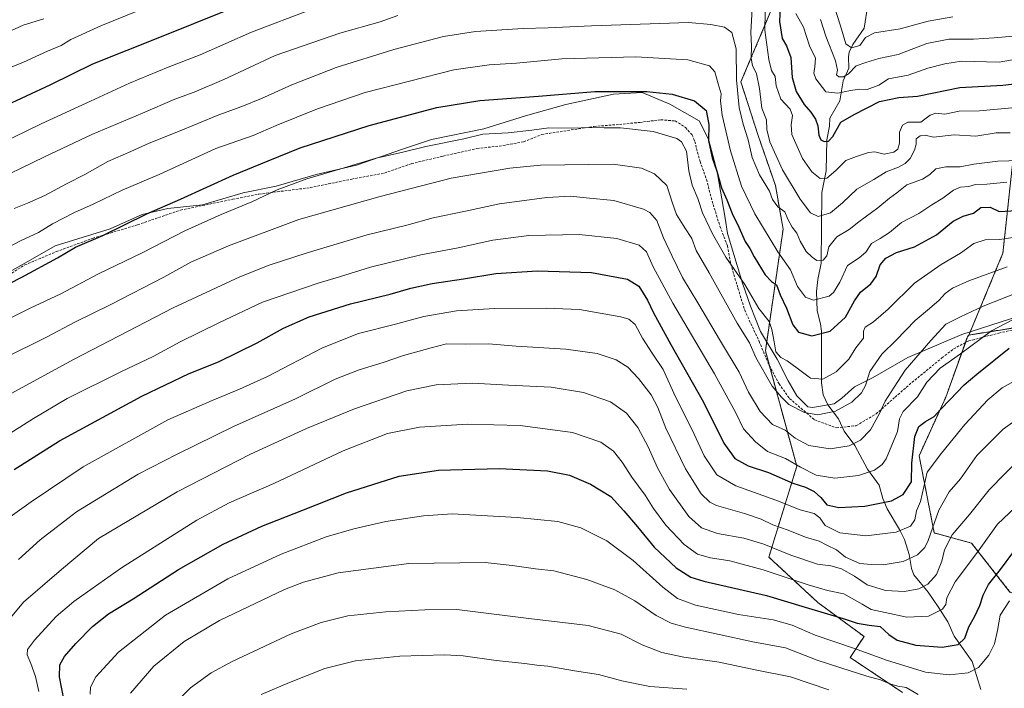
# Model space of a CAD drawing. Units: metres. Extents: x 645103 to 648581, y 4723013 to 4725399.
# Drawn here: x 647327 to 647725, y 4723831 to 4724101 of the extents above; entities that cross this region are included whole.
import ezdxf

# ---------------------------------------------------------------- set-up
doc = ezdxf.new("R2010")
doc.units = ezdxf.units.M
doc.header["$MEASUREMENT"] = 0
doc.linetypes.add('TRAZOS', pattern=[0.75, 0.5, -0.25])
doc.linetypes.add('TRAZOSX2', pattern=[1.5, 1, -0.5])
for name, color, linetype, lineweight in [('Arbolado forestal', 92, 'TRAZOS', 0), ('Arbolado forestal CxS', 92, 'Continuous', 0), ('Corriente natural lineal', 142, 'Continuous', 13), ('Curva de nivel maestra', 36, 'Continuous', 30), ('Curva de nivel normal', 36, 'Continuous', 0), ('Espacio natural protegido', 2, 'Continuous', 13), ('Espacio natural protegido CxS', 2, 'Continuous', 0), ('Matorral', 135, 'Continuous', 0), ('Matorral CxS', 135, 'Continuous', 0), ('Senda', 19, 'TRAZOSX2', 0)]:
    doc.layers.add(name, color=color, linetype=linetype, lineweight=lineweight)

# ---------------------------------------------------------------- blocks, each defined once
blk = doc.blocks.new('*U175')
at = {"layer": 'Curva de nivel normal', "color": 36, "linetype": 'Continuous', "lineweight": 0}
for points in [[(647318.89, 4724050.42, 905), (647335.79, 4724058.69, 905), (647355.69, 4724067.81, 905), (647371.46, 4724075.14, 905), (647387.05, 4724081.54, 905), (647400.05, 4724086.59, 905), (647420.8, 4724095.74, 905), (647444.8, 4724104.93, 905)], [(647628.19, 4724103.84, 905), (647628.07, 4724096.54, 905), (647629.68, 4724084.64, 905), (647630.81, 4724080.21, 905), (647632.19, 4724077.86, 905), (647632.69, 4724073.97, 905), (647634.58, 4724068.66, 905), (647638.24, 4724064.66, 905), (647639.18, 4724061.98, 905), (647638.73, 4724058.24, 905), (647639.02, 4724054.34, 905), (647643.33, 4724044.61, 905), (647647.06, 4724039.31, 905), (647650.46, 4724036.61, 905), (647653.05, 4724036.77, 905), (647656.72, 4724039.78, 905), (647660.72, 4724043.84, 905), (647665.05, 4724045.45, 905), (647669.94, 4724047.14, 905), (647672.5, 4724047.31, 905), (647676.26, 4724046.37, 905), (647680.16, 4724047.24, 905), (647681.81, 4724048.48, 905), (647682.4, 4724050.81, 905), (647682.44, 4724055.26, 905), (647683.69, 4724058.1, 905), (647685.87, 4724059.35, 905), (647688.13, 4724059.4, 905), (647691.05, 4724059.32, 905), (647694.79, 4724062.21, 905), (647697.09, 4724062.95, 905), (647700.79, 4724062.56, 905), (647706.54, 4724063.83, 905), (647714.8, 4724063.97, 905), (647730.72, 4724065.47, 905)]]:
    blk.add_polyline3d(points, dxfattribs=at)
blk = doc.blocks.new('*U186')
at = {"layer": 'Curva de nivel normal', "color": 36, "linetype": 'Continuous', "lineweight": 0}
for points in [[(647313.72, 4724034, 910), (647337.16, 4724045.29, 910), (647356.21, 4724054.39, 910), (647376.72, 4724063.04, 910), (647389.72, 4724068.69, 910), (647397.59, 4724071.5, 910), (647409.53, 4724076.58, 910), (647430.26, 4724086.22, 910), (647456.39, 4724095.36, 910), (647472.72, 4724099.83, 910), (647479.84, 4724102.5, 910)], [(647622.87, 4724105.02, 910), (647622.45, 4724095.66, 910), (647622.66, 4724090, 910), (647622.54, 4724085.01, 910), (647623.07, 4724082.22, 910), (647624.62, 4724078.84, 910), (647625.87, 4724072.97, 910), (647626.82, 4724064.99, 910), (647628.77, 4724060.27, 910), (647628.92, 4724056.43, 910), (647630.08, 4724051.36, 910), (647635.14, 4724040.08, 910), (647642.31, 4724028.24, 910), (647646.51, 4724022.76, 910), (647649.6, 4724021.2, 910), (647654.53, 4724022.72, 910), (647659.41, 4724026.73, 910), (647665.14, 4724032.25, 910), (647672.05, 4724036.21, 910), (647677.05, 4724039.23, 910), (647682.05, 4724041.24, 910), (647684.72, 4724042.69, 910), (647686.73, 4724044.72, 910), (647688.54, 4724048.05, 910), (647689.11, 4724050.43, 910), (647689.15, 4724052.62, 910), (647690.74, 4724053.87, 910), (647692.83, 4724054.05, 910), (647696.19, 4724053.24, 910), (647704.49, 4724054.19, 910), (647713.26, 4724053.64, 910), (647721.48, 4724055.09, 910), (647727.08, 4724055.02, 910)]]:
    blk.add_polyline3d(points, dxfattribs=at)
blk = doc.blocks.new('*U191')
at = {"layer": 'Curva de nivel normal', "color": 36, "linetype": 'Continuous', "lineweight": 0}
for points in [[(647312.03, 4724076.91, 895), (647328.65, 4724083.65, 895), (647338.33, 4724088, 895), (647343.9, 4724090.36, 895), (647347.72, 4724092.76, 895), (647359.89, 4724098.32, 895), (647389.76, 4724110.56, 895)], [(647640.59, 4724103.3, 895), (647643.71, 4724097.7, 895), (647646.15, 4724090.19, 895), (647648.56, 4724085.18, 895), (647648.23, 4724081.71, 895), (647647.84, 4724079.08, 895), (647648.7, 4724076.85, 895), (647652.72, 4724071.65, 895), (647657.58, 4724071.05, 895), (647662.63, 4724072.16, 895), (647666.46, 4724072.73, 895), (647669.39, 4724072.55, 895), (647674.05, 4724074.32, 895), (647677.96, 4724076.82, 895), (647685.91, 4724078.34, 895), (647693.94, 4724081.22, 895), (647700.71, 4724082.98, 895), (647707.45, 4724084.06, 895), (647722.68, 4724083.62, 895), (647737.96, 4724086.22, 895)]]:
    blk.add_polyline3d(points, dxfattribs=at)
blk = doc.blocks.new('*U206')
at = {"layer": 'Curva de nivel maestra', "color": 36, "linetype": 'Continuous', "lineweight": 30}
for points in [[(647310.04, 4724060.85, 900), (647339.72, 4724074.56, 900), (647356.72, 4724082.86, 900), (647384.4, 4724093.95, 900), (647424.29, 4724110.16, 900)], [(647634.51, 4724111.96, 900), (647634, 4724099.99, 900), (647634.99, 4724093.11, 900), (647636.85, 4724090.13, 900), (647638.54, 4724085.48, 900), (647639.09, 4724077.37, 900), (647640.76, 4724071.7, 900), (647644, 4724066.48, 900), (647646.65, 4724063.38, 900), (647648.56, 4724060.53, 900), (647649.48, 4724057.85, 900), (647649.91, 4724054.05, 900), (647650.64, 4724052.25, 900), (647651.98, 4724051.59, 900), (647653.75, 4724051.63, 900), (647655.49, 4724053.58, 900), (647658.78, 4724059.38, 900), (647664.13, 4724062.51, 900), (647674.37, 4724067.71, 900), (647682.22, 4724069.34, 900), (647689.71, 4724069.88, 900), (647706.74, 4724073.37, 900), (647724.14, 4724074.29, 900), (647740.35, 4724076.2, 900)]]:
    blk.add_polyline3d(points, dxfattribs=at)

msp = doc.modelspace()

# ---------------------------------------------------------------- linework, layer by layer
at = {"layer": 'Arbolado forestal', "color": 92, "linetype": 'TRAZOS', "lineweight": 0}
for points in [[(647710.5, 4723973.37, 943.87), (647724.21, 4724006.47, 932.11), (647728.44, 4724045.99, 913.82), (647768.34, 4724037.22, 921.54), (647783.4, 4724041.12, 922.24), (647754.96, 4724101.91, 898.43), (647711.51, 4724153.25, 864.44), (647717.16, 4724164.54, 863.35), (647725.45, 4724185.48, 861.77), (647731.46, 4724216.82, 860.34), (647724.84, 4724265.56, 846.66), (647713.75, 4724309.34, 832.15), (647686.62, 4724339.85, 813.97), (647679.19, 4724348.22, 810.36), (647652.61, 4724394.28, 797.77), (647652.46, 4724394.65, 797.64), (647634.9, 4724436.8, 780.84), (647624.27, 4724493.5, 754.85), (647627.81, 4724516.53, 742.84), (647633.12, 4724518.46, 733.72)], [(647672.55, 4724243.7, 861.67), (647686.66, 4724244.41, 846.79), (647680.43, 4724213.62, 858.31), (647679.07, 4724206.88, 861.22), (647671.14, 4724187.25, 870.76), (647673.42, 4724164.54, 875.43), (647645.21, 4724149.02, 895.93), (647631.33, 4724106.25, 902.65), (647618.4, 4724075.63, 914.06), (647625.34, 4724053.93, 911.99), (647632.33, 4724033.8, 912.97), (647635.43, 4724016.1, 916.24), (647628.28, 4723966.95, 932.26), (647629.91, 4723960.94, 933.33), (647640.97, 4723920.37, 945.6), (647629.69, 4723883.68, 966.91), (647649.44, 4723865.33, 972.88), (647668.13, 4723851.57, 977.06), (647662.49, 4723843.1, 982.02), (647683.65, 4723828.99, 986.27)], [(647710.5, 4723973.37, 943.87), (647754.54, 4723980.36, 947.84), (647795.45, 4723984.59, 950.31), (647801.09, 4723995.88, 945.48), (647791.22, 4724004.35, 940.2), (647794.04, 4724032.58, 928.03), (647832.13, 4724032.58, 934.77), (647850.47, 4724022.7, 942.02), (647851.88, 4724002.94, 951.4), (647865, 4723999.91, 954.61), (647870.22, 4723998.7, 956.15), (647887.1, 4724010.99, 955.68), (647901.26, 4724021.29, 956.75), (647902.99, 4724021.83, 957.01), (647928.06, 4724029.75, 961.62), (647930.88, 4724011.41, 968.11), (647942.17, 4724007.17, 971.77), (647994.37, 4724019.87, 976.3), (648057.85, 4723998.7, 988.93), (648062.08, 4723990.24, 991.46), (648064.19, 4723983.75, 994.04), (648088.89, 4723970.48, 999.33)], [(647839.89, 4723673.38, 1071.5), (647828.25, 4723704.08, 1058.2), (647780.64, 4723767.95, 1021.09), (647756.65, 4723811.7, 1001.4), (647776.4, 4723822.99, 1009.74), (647749.6, 4723862.51, 988.3), (647727.03, 4723869.56, 978.82), (647711.51, 4723889.32, 968.26), (647696.48, 4723893.41, 960.35), (647690.35, 4723924.61, 951.86), (647701.12, 4723948.23, 949.24), (647709.03, 4723970.28, 944.07), (647709.88, 4723972.66, 943.88), (647710.5, 4723973.37, 943.87)]]:
    msp.add_polyline3d(points, dxfattribs=at)
at = {"layer": 'Arbolado forestal CxS', "color": 92, "linetype": 'Continuous', "lineweight": 0}
for points in [[(647683.65, 4723828.99, 986.27), (647662.49, 4723843.1, 982.02), (647668.13, 4723851.57, 977.06), (647649.44, 4723865.33, 972.88), (647629.69, 4723883.68, 966.91), (647640.97, 4723920.37, 945.6), (647628.28, 4723966.95, 932.26), (647635.43, 4724016.1, 916.24), (647632.33, 4724033.8, 912.97), (647625.34, 4724053.93, 911.99), (647618.4, 4724075.62, 914.06), (647631.33, 4724106.25, 902.65), (647645.21, 4724149.02, 895.93), (647673.42, 4724164.54, 875.43), (647671.14, 4724187.25, 870.76), (647679.07, 4724206.88, 861.22), (647680.43, 4724213.62, 858.31), (647686.66, 4724244.41, 846.79), (647672.55, 4724243.7, 861.68), (647674.84, 4724258.91, 855.74), (647668.53, 4724277.78, 849.93), (647649.69, 4724310.89, 839.26), (647622.72, 4724360.26, 821.08), (647603.05, 4724399.7, 808.83)], [(647652.61, 4724394.28, 797.77), (647679.19, 4724348.22, 810.36), (647713.75, 4724309.34, 832.15), (647724.84, 4724265.56, 846.66), (647731.46, 4724216.82, 860.34), (647725.45, 4724185.48, 861.77), (647717.16, 4724164.54, 863.35), (647711.51, 4724153.25, 864.44), (647754.96, 4724101.91, 898.43), (647783.4, 4724041.12, 922.24), (647768.34, 4724037.22, 921.54), (647728.44, 4724045.99, 913.82), (647724.21, 4724006.47, 932.11), (647710.5, 4723973.37, 943.87), (647709.88, 4723972.66, 943.88), (647701.12, 4723948.23, 949.24), (647690.35, 4723924.61, 951.86), (647696.48, 4723893.41, 960.35), (647711.51, 4723889.32, 968.26), (647727.03, 4723869.56, 978.82), (647749.6, 4723862.51, 988.3), (647776.41, 4723822.99, 1009.74)], [(647754.54, 4723980.36, 947.84), (647710.5, 4723973.37, 943.87), (647724.21, 4724006.47, 932.11), (647728.44, 4724045.99, 913.82)]]:
    msp.add_polyline3d(points, dxfattribs=at)
at = {"layer": 'Corriente natural lineal', "color": 142, "linetype": 'Continuous', "lineweight": 13}
msp.add_polyline3d([(647715.33, 4723830.14, 983.09), (647711.82, 4723841.45, 977.98), (647704.57, 4723851.76, 973.5), (647701.91, 4723857.49, 971.36), (647698.06, 4723863.55, 968.66), (647693.96, 4723869.51, 965.89), (647688.17, 4723876.54, 962.41), (647687.27, 4723879.11, 961.35), (647686.36, 4723884.73, 958.91), (647684.44, 4723890.77, 956.41), (647682.49, 4723894.79, 954.53), (647677.42, 4723903.17, 951), (647675.66, 4723907.27, 949.51), (647674.21, 4723912.67, 947.33), (647669.58, 4723919.24, 944.25), (647664.45, 4723928.77, 940.15), (647660.15, 4723934.53, 938.13), (647657.8, 4723939.45, 935.97), (647653.49, 4723945.2, 933.52), (647651.59, 4723949.25, 931.77), (647650.97, 4723953.99, 930.26), (647650.9, 4723974.96, 924.23), (647650.58, 4723977.83, 923.4), (647649.24, 4723983.12, 921.59), (647648.98, 4723990.98, 918.71), (647649.39, 4723995.82, 917.18), (647650.86, 4724002.39, 915.23), (647651.09, 4724030.97, 906.74), (647652.79, 4724039.76, 904.1), (647653.15, 4724052.28, 900.15), (647654.22, 4724057.7, 899.05), (647654.36, 4724060.95, 898.27), (647658.36, 4724067.92, 896.26), (647659.63, 4724076.08, 891.87), (647661.92, 4724081.23, 888.34), (647661.78, 4724085.73, 886.38), (647662.14, 4724087.61, 885.76), (647663.57, 4724090.76, 884.81), (647668.15, 4724097.34, 882.54), (647669.65, 4724106.73, 878.83)], dxfattribs=at)
at = {"layer": 'Curva de nivel maestra', "color": 36, "linetype": 'Continuous', "lineweight": 30}
for points in [[(647312.38, 4723988.83, 925), (647328.04, 4723996.8, 925), (647342.38, 4724004.56, 925), (647349.72, 4724008.88, 925), (647360.72, 4724013.63, 925), (647378.45, 4724022.3, 925), (647392.12, 4724028.3, 925), (647413.32, 4724037.93, 925), (647427.51, 4724043.79, 925), (647440.33, 4724048.96, 925), (647468.3, 4724057.98, 925), (647495.65, 4724065.28, 925), (647512.9, 4724068.08, 925), (647536.68, 4724069.92, 925), (647559.37, 4724071.74, 925), (647569.72, 4724071.7, 925), (647580.39, 4724071.74, 925), (647590.69, 4724070.61, 925), (647599.63, 4724068, 925), (647604.3, 4724064.1, 925), (647605.39, 4724058.36, 925), (647605.36, 4724052, 925), (647606.72, 4724045, 925), (647608.6, 4724039.61, 925), (647610.5, 4724032.8, 925), (647612.67, 4724027.97, 925), (647614.87, 4724022.52, 925), (647617.56, 4724016.93, 925), (647620.12, 4724011.14, 925), (647621.98, 4724008.33, 925), (647623.73, 4724005, 925), (647628.15, 4723997.73, 925), (647630.78, 4723994.93, 925), (647632.77, 4723993.61, 925), (647634.28, 4723989.61, 925), (647636.74, 4723984.26, 925), (647639.34, 4723977.46, 925), (647641.68, 4723974.47, 925), (647647.07, 4723973.01, 925), (647654.41, 4723974.98, 925), (647660.64, 4723980.62, 925), (647664.21, 4723987.18, 925), (647666.73, 4723990.63, 925), (647670.88, 4723994, 925), (647672.96, 4723997, 925), (647674.69, 4724001.66, 925), (647676.92, 4724004.43, 925), (647681.26, 4724006.73, 925), (647688.54, 4724008.96, 925), (647697.43, 4724013.79, 925), (647704.13, 4724019.35, 925), (647708.21, 4724021.44, 925), (647712.26, 4724022.56, 925), (647715.28, 4724024.88, 925), (647719.11, 4724025, 925), (647722.72, 4724023.21, 925), (647734.54, 4724023.94, 925)], [(647324.88, 4723919.03, 950), (647343.19, 4723930.62, 950), (647376.39, 4723948.62, 950), (647395.56, 4723957.86, 950), (647407.43, 4723962.53, 950), (647423.07, 4723970.25, 950), (647433.69, 4723976.09, 950), (647444.02, 4723980.66, 950), (647460.67, 4723985.96, 950), (647476.72, 4723989.86, 950), (647485.04, 4723992.32, 950), (647493.67, 4723994.22, 950), (647506.37, 4723996.07, 950), (647519.39, 4723998.22, 950), (647536.2, 4723999.3, 950), (647557.99, 4723998.67, 950), (647572.54, 4723995.91, 950), (647577.13, 4723993.04, 950), (647580.6, 4723987.48, 950), (647583.04, 4723982.38, 950), (647590.05, 4723969.56, 950), (647603.25, 4723946.21, 950), (647611.46, 4723929.72, 950), (647615.92, 4723923.52, 950), (647621.27, 4723920.54, 950), (647629.53, 4723917.84, 950), (647639.39, 4723913.46, 950), (647644.47, 4723911.88, 950), (647647.91, 4723910.22, 950), (647650.61, 4723907.72, 950), (647653.05, 4723904.73, 950), (647657.98, 4723903.64, 950), (647668.43, 4723904.25, 950), (647679.14, 4723906.4, 950), (647683.94, 4723908.96, 950), (647687.28, 4723914.06, 950), (647687.37, 4723921.64, 950), (647688.6, 4723932.34, 950), (647690.3, 4723936.36, 950), (647692.95, 4723938.48, 950), (647696.39, 4723940.46, 950), (647698.95, 4723943.33, 950), (647702.71, 4723947.16, 950), (647708.56, 4723953.31, 950), (647713.62, 4723957.52, 950), (647726.72, 4723968.01, 950)], [(647345.13, 4723825.64, 975), (647343.2, 4723835.29, 975), (647343.3, 4723840.1, 975), (647345.24, 4723843.49, 975), (647349.86, 4723848.74, 975), (647356.5, 4723855.57, 975), (647363.05, 4723860.68, 975), (647372.89, 4723866.75, 975), (647391.26, 4723878.66, 975), (647409.27, 4723888.88, 975), (647424.96, 4723896.2, 975), (647441.12, 4723902.51, 975), (647459.16, 4723909.56, 975), (647480.31, 4723916.35, 975), (647496.3, 4723918.76, 975), (647520.82, 4723919.44, 975), (647540.31, 4723918.5, 975), (647549.21, 4723916.74, 975), (647557.69, 4723913.1, 975), (647565.91, 4723908.15, 975), (647571.16, 4723902.3, 975), (647576.68, 4723895.84, 975), (647583.4, 4723887.7, 975), (647592.19, 4723879.27, 975), (647598.16, 4723875.61, 975), (647603.42, 4723873.94, 975), (647628.72, 4723868.13, 975), (647644.37, 4723863.46, 975), (647659.66, 4723858.91, 975), (647665.32, 4723856.92, 975), (647670.17, 4723856.2, 975), (647674.61, 4723855.56, 975), (647678.16, 4723852.43, 975), (647681.56, 4723850.16, 975), (647689.1, 4723848.14, 975), (647699.65, 4723847.32, 975), (647706.09, 4723848.38, 975), (647708.79, 4723850.91, 975), (647710.5, 4723855.55, 975), (647712.74, 4723859.53, 975), (647714.94, 4723864.14, 975), (647716.19, 4723868.32, 975), (647718.42, 4723872.65, 975), (647723.2, 4723878.65, 975), (647728.22, 4723885.32, 975)]]:
    msp.add_polyline3d(points, dxfattribs=at)
at = {"layer": 'Curva de nivel normal', "color": 36, "linetype": 'Continuous', "lineweight": 0}
for points in [[(647653.48, 4724114.33, 885), (647658.6, 4724098.29, 885), (647660.78, 4724091.03, 885), (647663.02, 4724089.44, 885), (647666.39, 4724090.28, 885), (647668.72, 4724093.51, 885), (647672.39, 4724095.38, 885), (647682.72, 4724097.02, 885), (647694.01, 4724100.1, 885), (647703.91, 4724101.84, 885)], [(647336.88, 4724101.08, 890), (647328.55, 4724098.54, 890), (647320.58, 4724094.86, 890)], [(647324.87, 4724024.53, 915), (647330.32, 4724026.66, 915), (647337.25, 4724029.77, 915), (647346.05, 4724034.47, 915), (647353.39, 4724038.19, 915), (647362.72, 4724043.43, 915), (647372.05, 4724047.48, 915), (647379.39, 4724050.81, 915), (647390.6, 4724055.25, 915), (647407.59, 4724062.38, 915), (647416.79, 4724065.65, 915), (647424.71, 4724068.86, 915), (647437.09, 4724074.48, 915), (647454.89, 4724081.37, 915), (647478.2, 4724088.72, 915), (647498.31, 4724093.94, 915), (647511.26, 4724095.93, 915), (647530.43, 4724097.19, 915), (647540.58, 4724097.46, 915), (647558.05, 4724098.29, 915), (647585.64, 4724099.17, 915), (647597.17, 4724099.59, 915), (647606.24, 4724098.84, 915), (647611.74, 4724097.7, 915), (647614.66, 4724095.64, 915), (647616.46, 4724088.95, 915), (647616.66, 4724076.39, 915), (647617.72, 4724065.31, 915), (647619.24, 4724058.52, 915), (647621.38, 4724052.16, 915), (647623, 4724045.14, 915), (647625.94, 4724038.14, 915), (647629.95, 4724031.42, 915), (647631.13, 4724028.07, 915), (647633.35, 4724025.13, 915), (647636.19, 4724023.07, 915), (647637.34, 4724020.23, 915), (647639.12, 4724017, 915), (647640.96, 4724014.58, 915), (647642.3, 4724011.24, 915), (647644.8, 4724007.08, 915), (647647.14, 4724004.88, 915), (647649.01, 4724003.47, 915), (647651.59, 4724003.66, 915), (647653.11, 4724005.38, 915), (647653.86, 4724008.98, 915), (647657.14, 4724013.09, 915), (647662.05, 4724016.01, 915), (647666.05, 4724019.15, 915), (647673.72, 4724024.8, 915), (647678.46, 4724028.7, 915), (647681.33, 4724030.8, 915), (647685.46, 4724034.02, 915), (647691.72, 4724036.35, 915), (647694.72, 4724038.17, 915), (647697.05, 4724040.53, 915), (647701.17, 4724041.33, 915), (647706.94, 4724041.34, 915), (647712.47, 4724042.38, 915), (647722.13, 4724043.59, 915), (647731.05, 4724043.88, 915)], [(647728.37, 4724094.1, 890), (647720.68, 4724093.48, 890), (647712.39, 4724092.88, 890), (647702.36, 4724092.92, 890), (647693.54, 4724091.18, 890), (647681.89, 4724086.72, 890), (647674.08, 4724085.05, 890), (647668.89, 4724083.41, 890), (647664.88, 4724082.09, 890), (647661.89, 4724078.93, 890), (647659.85, 4724077.63, 890), (647658, 4724077.61, 890), (647657.05, 4724078.52, 890), (647657.45, 4724080.33, 890), (647656.64, 4724084.18, 890), (647652.65, 4724094.07, 890), (647650.53, 4724100.85, 890)], [(647316.3, 4724005.59, 920), (647327.44, 4724011.43, 920), (647334.72, 4724014.75, 920), (647340.39, 4724018.29, 920), (647349.24, 4724022.88, 920), (647356.8, 4724026.18, 920), (647368.57, 4724031.95, 920), (647383.39, 4724038.26, 920), (647406.39, 4724048.69, 920), (647421.39, 4724054.02, 920), (647430.72, 4724057.98, 920), (647447.36, 4724064.75, 920), (647466.61, 4724071.28, 920), (647502.47, 4724080.48, 920), (647516.73, 4724082.58, 920), (647527.8, 4724083.13, 920), (647546.01, 4724084.94, 920), (647575.96, 4724085.72, 920), (647597.02, 4724084.55, 920), (647605.67, 4724082.12, 920), (647607.89, 4724079.64, 920), (647609.15, 4724074.9, 920), (647610.42, 4724070.82, 920), (647610.16, 4724068.02, 920), (647610.78, 4724062.2, 920), (647614.12, 4724047.82, 920), (647618.59, 4724033.54, 920), (647624.02, 4724022.33, 920), (647633.29, 4724007, 920), (647638.42, 4723999.68, 920), (647641.22, 4723992.98, 920), (647644.43, 4723988.72, 920), (647647.72, 4723987.46, 920), (647654.05, 4723989.02, 920), (647655.84, 4723990.53, 920), (647658.4, 4723994.74, 920), (647661.44, 4724001.4, 920), (647666.1, 4724004.49, 920), (647668.84, 4724006.79, 920), (647671.1, 4724010.35, 920), (647674.68, 4724012.42, 920), (647678.35, 4724014.77, 920), (647683.3, 4724018.78, 920), (647690.26, 4724022.49, 920), (647695.54, 4724026.01, 920), (647699.97, 4724028.7, 920), (647704.24, 4724031.95, 920), (647707.05, 4724033.06, 920), (647710.4, 4724033.33, 920), (647713.11, 4724034.12, 920), (647717.66, 4724034.33, 920), (647725.74, 4724035.16, 920)], [(647315.71, 4723976.36, 930), (647331.38, 4723984.19, 930), (647343.69, 4723990.01, 930), (647358.94, 4723998.04, 930), (647376.62, 4724006.59, 930), (647393.78, 4724015.39, 930), (647408.45, 4724022.04, 930), (647420.88, 4724027.15, 930), (647431.11, 4724032.08, 930), (647443.04, 4724036.41, 930), (647456.88, 4724040.48, 930), (647471.03, 4724044.76, 930), (647481.88, 4724047.2, 930), (647491.16, 4724049.54, 930), (647506.49, 4724052.68, 930), (647514.16, 4724054.55, 930), (647524.39, 4724055.08, 930), (647533.91, 4724056.12, 930), (647540.8, 4724057.1, 930), (647550.1, 4724056.96, 930), (647557.59, 4724057.26, 930), (647563.17, 4724057.12, 930), (647569.73, 4724057, 930), (647582.94, 4724055.54, 930), (647592.51, 4724052.79, 930), (647594.33, 4724051.46, 930), (647596.4, 4724047.67, 930), (647597.41, 4724039.68, 930), (647598.77, 4724033.94, 930), (647601, 4724028.53, 930), (647602.88, 4724022.72, 930), (647606.92, 4724014.2, 930), (647609.64, 4724009.58, 930), (647612.36, 4724004.79, 930), (647619.91, 4723993.82, 930), (647625.67, 4723984.13, 930), (647629.76, 4723978.79, 930), (647630.83, 4723975.55, 930), (647631.85, 4723970.63, 930), (647632.52, 4723966.62, 930), (647634.49, 4723964.35, 930), (647637.02, 4723962.98, 930), (647641.05, 4723960.04, 930), (647646.51, 4723955.92, 930), (647651.54, 4723955.54, 930), (647656.84, 4723958.48, 930), (647662, 4723963.58, 930), (647664.86, 4723968.23, 930), (647667.85, 4723972.15, 930), (647667.9, 4723974.97, 930), (647668.51, 4723976.48, 930), (647671.94, 4723978.66, 930), (647677.8, 4723983.82, 930), (647688.54, 4723994.29, 930), (647699.22, 4724001.82, 930), (647707.01, 4724006.44, 930), (647712.5, 4724010.39, 930), (647717.05, 4724011.8, 930), (647722.87, 4724011.9, 930), (647730.97, 4724013.11, 930)], [(647319.99, 4723963.68, 935), (647338.18, 4723972.69, 935), (647349.37, 4723978.5, 935), (647363.96, 4723985.7, 935), (647385.29, 4723996.77, 935), (647396.17, 4724002.8, 935), (647411.44, 4724009.45, 935), (647439.81, 4724019.98, 935), (647472.74, 4724029.28, 935), (647501.39, 4724036.78, 935), (647525.1, 4724040.74, 935), (647537.41, 4724042, 935), (647566.82, 4724042.32, 935), (647578.19, 4724040.83, 935), (647583.55, 4724038.52, 935), (647588.41, 4724033.77, 935), (647590.58, 4724027, 935), (647592.41, 4724022, 935), (647595.68, 4724016.7, 935), (647598.59, 4724012.36, 935), (647600.37, 4724007.48, 935), (647605.57, 4723998.49, 935), (647616.83, 4723978.18, 935), (647621.89, 4723970.28, 935), (647624.38, 4723964.32, 935), (647630.96, 4723952.68, 935), (647634.72, 4723948.28, 935), (647637.75, 4723945.25, 935), (647644.05, 4723942.06, 935), (647649.39, 4723941.14, 935), (647656.55, 4723942.57, 935), (647663.18, 4723946.28, 935), (647667.1, 4723949.99, 935), (647668.72, 4723952.99, 935), (647670.49, 4723958.65, 935), (647675.32, 4723965.65, 935), (647681.1, 4723971.32, 935), (647688.76, 4723979.28, 935), (647694.49, 4723984.03, 935), (647698.39, 4723987.42, 935), (647700.87, 4723990.2, 935), (647703.79, 4723992.33, 935), (647710.4, 4723995.32, 935), (647725.86, 4724000.96, 935)], [(647319.45, 4723947.5, 940), (647348.82, 4723963.43, 940), (647389.12, 4723984.33, 940), (647415.97, 4723996.81, 940), (647427.81, 4724001.58, 940), (647443.22, 4724006.55, 940), (647467.39, 4724013.78, 940), (647483.45, 4724017.75, 940), (647494.14, 4724020.66, 940), (647507.15, 4724023.43, 940), (647520.95, 4724026.4, 940), (647539.95, 4724028.9, 940), (647549.57, 4724029.42, 940), (647555.94, 4724028.82, 940), (647567.08, 4724027.71, 940), (647579.06, 4724024.16, 940), (647581.55, 4724022.82, 940), (647584.4, 4724019.64, 940), (647587.07, 4724012.63, 940), (647590.54, 4724005.52, 940), (647594.74, 4723996.56, 940), (647601.01, 4723986.34, 940), (647610.16, 4723970.94, 940), (647617.72, 4723958.36, 940), (647621.46, 4723950.23, 940), (647626.16, 4723942.42, 940), (647631.16, 4723937.26, 940), (647636.32, 4723934.94, 940), (647640.3, 4723931.74, 940), (647645.76, 4723928.76, 940), (647654.42, 4723927.34, 940), (647662.05, 4723928.58, 940), (647666.72, 4723930.86, 940), (647670.75, 4723935.1, 940), (647674.41, 4723941.67, 940), (647676.68, 4723946.69, 940), (647680.28, 4723952.31, 940), (647684.72, 4723959.13, 940), (647695.07, 4723971.16, 940), (647701.12, 4723977.8, 940), (647707.07, 4723980.71, 940), (647716.25, 4723985.02, 940), (647730.26, 4723990.57, 940)], [(647316.38, 4723929.44, 945), (647332.76, 4723939.64, 945), (647346.32, 4723947.71, 945), (647368.27, 4723958.65, 945), (647380.98, 4723964.63, 945), (647391.96, 4723970.57, 945), (647407.54, 4723978.3, 945), (647425.17, 4723986.58, 945), (647447.71, 4723994.28, 945), (647456.3, 4723996.84, 945), (647468.76, 4724000.84, 945), (647489.09, 4724005.72, 945), (647504.22, 4724008.61, 945), (647518.25, 4724011.69, 945), (647532.72, 4724013.54, 945), (647553.12, 4724013.96, 945), (647568.25, 4724012.38, 945), (647577.33, 4724009.66, 945), (647580.25, 4724007.04, 945), (647582.95, 4724000.98, 945), (647590.94, 4723986.2, 945), (647607.78, 4723957.71, 945), (647616.3, 4723941.9, 945), (647619.5, 4723935.52, 945), (647624.22, 4723930.16, 945), (647629.12, 4723926.32, 945), (647636.41, 4723923.46, 945), (647642.45, 4723920.02, 945), (647648.77, 4723916.7, 945), (647656.27, 4723915.54, 945), (647665.92, 4723916.6, 945), (647672.4, 4723918.82, 945), (647675.47, 4723921.08, 945), (647677.05, 4723923.38, 945), (647681.64, 4723934.34, 945), (647682.39, 4723939.53, 945), (647683.97, 4723942.51, 945), (647689.73, 4723948.4, 945), (647693.42, 4723954.38, 945), (647698.89, 4723960.03, 945), (647707.04, 4723965.72, 945), (647719.55, 4723975.07, 945), (647728.05, 4723979.48, 945)], [(647322.31, 4723899.32, 955), (647331.78, 4723906.02, 955), (647352.75, 4723920.13, 955), (647386.91, 4723939.08, 955), (647404.83, 4723946.86, 955), (647415.91, 4723951.55, 955), (647427.22, 4723956.6, 955), (647449.47, 4723968.22, 955), (647463.98, 4723973.99, 955), (647478.92, 4723977.79, 955), (647490.31, 4723980.91, 955), (647503.54, 4723983.14, 955), (647518.91, 4723984.13, 955), (647539.72, 4723984.16, 955), (647553.16, 4723983.71, 955), (647569.96, 4723980.68, 955), (647573.12, 4723979.73, 955), (647575.74, 4723977.61, 955), (647578.66, 4723972.1, 955), (647582.53, 4723966.06, 955), (647587.03, 4723959.38, 955), (647592.01, 4723948.43, 955), (647598.69, 4723935.1, 955), (647603.51, 4723924.58, 955), (647608.63, 4723916.85, 955), (647616.33, 4723912.5, 955), (647632.52, 4723906.69, 955), (647642.33, 4723902.74, 955), (647647.97, 4723901.26, 955), (647650.27, 4723899.55, 955), (647652.43, 4723896.4, 955), (647658.4, 4723893.5, 955), (647668.85, 4723892.31, 955), (647681.07, 4723893.67, 955), (647686.83, 4723896.18, 955), (647688.59, 4723898.65, 955), (647689.36, 4723902.32, 955), (647690.9, 4723906.17, 955), (647693.57, 4723917.91, 955), (647699.39, 4723925.58, 955), (647708.77, 4723937.28, 955), (647718.15, 4723947.23, 955), (647723.94, 4723951.99, 955), (647735.14, 4723958.28, 955)], [(647326.68, 4723882.75, 960), (647335.38, 4723890.68, 960), (647350.05, 4723901.9, 960), (647374.96, 4723917.13, 960), (647390.72, 4723925.21, 960), (647413.42, 4723936.35, 960), (647438.5, 4723947.62, 960), (647454.48, 4723955.48, 960), (647464.24, 4723959.35, 960), (647473.9, 4723962.24, 960), (647482.1, 4723965.03, 960), (647493.23, 4723968.22, 960), (647499.43, 4723969.76, 960), (647507.05, 4723969.69, 960), (647516.39, 4723969.79, 960), (647527.64, 4723968.87, 960), (647547.73, 4723967.7, 960), (647560.31, 4723965.86, 960), (647568.05, 4723963.28, 960), (647572.73, 4723960.36, 960), (647577.09, 4723955.78, 960), (647582.08, 4723949.16, 960), (647584.79, 4723944.09, 960), (647588.04, 4723935.79, 960), (647596.04, 4723919.25, 960), (647602.35, 4723909.16, 960), (647605.88, 4723905.8, 960), (647608.49, 4723904.53, 960), (647619.84, 4723901.26, 960), (647626.54, 4723898.97, 960), (647631.28, 4723896.67, 960), (647637.42, 4723894.5, 960), (647644.47, 4723891.68, 960), (647650.06, 4723890.14, 960), (647653.15, 4723888.42, 960), (647656.95, 4723886.55, 960), (647660.67, 4723883.64, 960), (647666.36, 4723881.08, 960), (647671.09, 4723880.68, 960), (647675.81, 4723880.51, 960), (647683.91, 4723881.91, 960), (647689.7, 4723884.56, 960), (647692.62, 4723887.59, 960), (647694.02, 4723890.32, 960), (647698.26, 4723902.65, 960), (647702.56, 4723909.99, 960), (647707.02, 4723915.32, 960), (647713.72, 4723924.65, 960), (647724.25, 4723935.3, 960), (647734.28, 4723942.43, 960)], [(647321.43, 4723856.68, 965), (647328.71, 4723865.4, 965), (647344.05, 4723878.68, 965), (647358.99, 4723891.13, 965), (647390.66, 4723909.98, 965), (647420.39, 4723925.3, 965), (647442.89, 4723935.61, 965), (647462.36, 4723943.6, 965), (647483.46, 4723950.88, 965), (647495.38, 4723953.3, 965), (647509.99, 4723953.87, 965), (647524.51, 4723953.09, 965), (647541.75, 4723952.35, 965), (647554.88, 4723950.16, 965), (647565.69, 4723946.34, 965), (647572.17, 4723941.78, 965), (647576.78, 4723936, 965), (647580.9, 4723928.27, 965), (647584.68, 4723919.73, 965), (647589.59, 4723910.92, 965), (647597.37, 4723900.1, 965), (647602.54, 4723895.47, 965), (647608.97, 4723893.16, 965), (647619.53, 4723891.31, 965), (647627.7, 4723888.85, 965), (647638.6, 4723884.38, 965), (647649.26, 4723880.87, 965), (647654.69, 4723880.16, 965), (647659.01, 4723878.92, 965), (647664.23, 4723875.99, 965), (647669.35, 4723872.52, 965), (647676.72, 4723870.13, 965), (647684.39, 4723869.75, 965), (647690.24, 4723870.88, 965), (647693.92, 4723872.74, 965), (647697.32, 4723876.65, 965), (647699.56, 4723881.99, 965), (647700.61, 4723886.65, 965), (647703.72, 4723892.65, 965), (647710.77, 4723900.88, 965), (647718.62, 4723910.88, 965), (647731.46, 4723923.94, 965)], [(647334.83, 4723829.36, 970), (647333.52, 4723835.45, 970), (647331.65, 4723840.74, 970), (647330.17, 4723844.14, 970), (647330.34, 4723846.32, 970), (647333.11, 4723850.09, 970), (647341.84, 4723859.64, 970), (647348.92, 4723865.75, 970), (647356.86, 4723871.19, 970), (647368.26, 4723879.39, 970), (647398.72, 4723898.64, 970), (647411.72, 4723905.54, 970), (647429.72, 4723913.4, 970), (647457.72, 4723926.52, 970), (647475.7, 4723933.62, 970), (647488.53, 4723936.13, 970), (647507.95, 4723937.38, 970), (647529.28, 4723936.87, 970), (647550.39, 4723934.04, 970), (647561.79, 4723930.05, 970), (647566.95, 4723926.5, 970), (647570.49, 4723922.05, 970), (647574.39, 4723915.95, 970), (647579.76, 4723908.72, 970), (647583.14, 4723903.25, 970), (647588.12, 4723896.6, 970), (647595.49, 4723888.8, 970), (647600.8, 4723884.9, 970), (647606.08, 4723883.38, 970), (647613.86, 4723882.13, 970), (647627.44, 4723878.54, 970), (647645.54, 4723872.47, 970), (647653.31, 4723870.23, 970), (647659.98, 4723868.85, 970), (647667.34, 4723864.59, 970), (647671.02, 4723862.56, 970), (647676.68, 4723861.27, 970), (647685.35, 4723859.44, 970), (647694.16, 4723859.83, 970), (647699.82, 4723862.57, 970), (647701.2, 4723864.5, 970), (647701.54, 4723867.26, 970), (647704.93, 4723873.72, 970), (647713.88, 4723885.67, 970), (647722.06, 4723896.96, 970), (647734.05, 4723908.24, 970)], [(647355.54, 4723828.32, 980), (647355.77, 4723831.1, 980), (647357.9, 4723835.32, 980), (647367.04, 4723845.31, 980), (647386.07, 4723860.22, 980), (647411.17, 4723874.88, 980), (647432.66, 4723884.82, 980), (647450.83, 4723891.78, 980), (647462.12, 4723895.11, 980), (647475.05, 4723897.98, 980), (647490.24, 4723900.35, 980), (647501.81, 4723901.12, 980), (647528.07, 4723899.67, 980), (647544.47, 4723898.04, 980), (647553.68, 4723895.52, 980), (647564.24, 4723890.17, 980), (647574.82, 4723882.32, 980), (647586.91, 4723871.49, 980), (647592.79, 4723866.88, 980), (647599.99, 4723864.26, 980), (647617.46, 4723860.48, 980), (647631.39, 4723858.32, 980), (647639.05, 4723856.13, 980), (647648.44, 4723852.06, 980), (647663.9, 4723846.82, 980), (647677.55, 4723841.84, 980), (647692.9, 4723837.24, 980), (647702.44, 4723836.06, 980), (647710.21, 4723836.93, 980), (647714.35, 4723839.08, 980), (647718.45, 4723843.99, 980), (647720.86, 4723848.58, 980), (647722.08, 4723854.03, 980), (647723.09, 4723860.25, 980), (647726.86, 4723865.99, 980)], [(647371.92, 4723828.74, 985), (647381.3, 4723839.6, 985), (647393.57, 4723849.59, 985), (647407.81, 4723857.99, 985), (647434.12, 4723870.51, 985), (647441.73, 4723873.49, 985), (647455.8, 4723877.33, 985), (647484.24, 4723881.14, 985), (647515.05, 4723881.49, 985), (647526.05, 4723880.21, 985), (647535.39, 4723878.9, 985), (647542.78, 4723878.08, 985), (647556.2, 4723874.63, 985), (647567.5, 4723870.43, 985), (647575.52, 4723866.04, 985), (647584.11, 4723860.03, 985), (647590.27, 4723857.03, 985), (647596.02, 4723855.38, 985), (647623.26, 4723849.48, 985), (647636.36, 4723846.98, 985), (647649.24, 4723842.04, 985), (647658.81, 4723838.99, 985), (647669.24, 4723835.62, 985), (647674.72, 4723834.11, 985), (647678.57, 4723832.4, 985), (647681.77, 4723831.56, 985), (647685.15, 4723830.92, 985), (647690.01, 4723828.15, 985)], [(647383.33, 4723818.04, 990), (647396.12, 4723830.85, 990), (647404.41, 4723836.91, 990), (647412.99, 4723841.51, 990), (647436.72, 4723852.65, 990), (647448.86, 4723857.18, 990), (647459.66, 4723859.96, 990), (647474.98, 4723861.5, 990), (647490.69, 4723862.4, 990), (647503.71, 4723862.47, 990), (647532.72, 4723858.86, 990), (647556.72, 4723856.04, 990), (647570.01, 4723852.48, 990), (647578.55, 4723848.27, 990), (647586.52, 4723845.06, 990), (647595.28, 4723843.29, 990), (647609.66, 4723841.26, 990), (647624.2, 4723838.14, 990), (647638.35, 4723835.28, 990), (647653.9, 4723830.05, 990)], [(647596.61, 4723830.34, 995), (647581.56, 4723831.33, 995), (647570.24, 4723833.64, 995), (647560.91, 4723836.18, 995), (647551.12, 4723837.69, 995), (647540.46, 4723839.59, 995), (647535.98, 4723839.96, 995), (647531.16, 4723840.74, 995), (647519.57, 4723841.91, 995), (647506.27, 4723843.71, 995), (647498.64, 4723844.24, 995), (647480.6, 4723843.66, 995), (647462.69, 4723841.79, 995), (647450.34, 4723838.61, 995), (647436.04, 4723832.96, 995), (647424.59, 4723828.13, 995)]]:
    msp.add_polyline3d(points, dxfattribs=at)
at = {"layer": 'Espacio natural protegido', "color": 2, "linetype": 'Continuous', "lineweight": 13}
msp.add_polyline3d([(647730.64, 4723980.94, 944.7), (647707.64, 4723973.54, 943.34), (647685.74, 4723964.24, 939.33), (647671.54, 4723956.04, 936.49), (647664.24, 4723952.44, 933.57), (647659.14, 4723947.84, 933.6), (647656.04, 4723945.54, 933.76), (647647.24, 4723944.14, 933.61), (647645.44, 4723944.34, 933.72), (647641.04, 4723948.84, 932.72), (647637.54, 4723954.84, 932.56), (647633.04, 4723963.64, 931.5), (647626.34, 4723974.84, 932.1), (647622.24, 4723985.04, 930.73), (647619.04, 4723994.34, 929.8), (647613.04, 4724014.44, 927.69), (647612.04, 4724020.54, 927.4), (647608.84, 4724039.24, 924.51), (647605.34, 4724052.44, 924.52), (647601.54, 4724059.84, 927.04), (647589.74, 4724066.64, 926.09), (647578.54, 4724071.34, 924.92), (647566.94, 4724070.64, 925.08), (647547.64, 4724066.54, 926.38), (647531.34, 4724061.94, 927.58), (647514.54, 4724056.64, 929.06), (647493.44, 4724052.34, 928.87), (647482.14, 4724048.64, 929.17), (647463.14, 4724041.94, 929.84), (647446.84, 4724038.24, 929.49), (647430.74, 4724033.44, 929.5), (647417.34, 4724030.74, 928.02), (647400.94, 4724025.94, 927.18), (647386.94, 4724024.54, 925.27), (647376.54, 4724022.04, 924.38), (647363.64, 4724016.24, 924.26), (647341.44, 4724009.44, 923.17), (647329.44, 4724002.54, 923.48), (647316.04, 4723994.94, 923.71)], dxfattribs=at)
at = {"layer": 'Espacio natural protegido CxS', "color": 2, "linetype": 'Continuous', "lineweight": 0}
for points in [[(647730.64, 4723980.94, 944.7), (647707.64, 4723973.54, 943.34), (647685.74, 4723964.24, 939.33), (647671.54, 4723956.04, 936.49), (647664.24, 4723952.44, 933.57), (647659.14, 4723947.84, 933.6), (647656.04, 4723945.54, 933.76), (647647.24, 4723944.14, 933.61), (647645.44, 4723944.34, 933.72), (647641.04, 4723948.84, 932.72), (647637.54, 4723954.84, 932.56), (647633.04, 4723963.64, 931.5), (647626.34, 4723974.84, 932.1), (647622.24, 4723985.04, 930.73), (647619.04, 4723994.34, 929.8), (647613.04, 4724014.44, 927.69), (647612.04, 4724020.54, 927.4), (647608.84, 4724039.24, 924.51), (647605.34, 4724052.44, 924.52), (647601.54, 4724059.84, 927.04), (647589.74, 4724066.64, 926.09), (647578.54, 4724071.34, 924.92), (647566.94, 4724070.64, 925.08), (647547.64, 4724066.54, 926.38), (647531.34, 4724061.94, 927.58), (647514.54, 4724056.64, 929.06), (647493.44, 4724052.34, 928.87), (647482.14, 4724048.64, 929.17), (647463.14, 4724041.94, 929.84), (647446.84, 4724038.24, 929.49), (647430.74, 4724033.44, 929.5), (647417.34, 4724030.74, 928.02), (647400.94, 4724025.94, 927.18), (647386.94, 4724024.54, 925.27), (647376.54, 4724022.04, 924.38), (647363.64, 4724016.24, 924.26), (647341.44, 4724009.44, 923.17), (647329.44, 4724002.54, 923.48), (647316.04, 4723994.94, 923.71)], [(647730.64, 4723980.94, 944.7), (647707.64, 4723973.54, 943.34), (647685.74, 4723964.24, 939.33), (647671.54, 4723956.04, 936.49), (647664.24, 4723952.44, 933.57), (647659.14, 4723947.84, 933.6), (647656.04, 4723945.54, 933.76), (647647.24, 4723944.14, 933.61), (647645.44, 4723944.34, 933.72), (647641.04, 4723948.84, 932.72), (647637.54, 4723954.84, 932.56), (647633.04, 4723963.64, 931.51), (647626.34, 4723974.84, 932.1), (647622.24, 4723985.04, 930.73), (647619.04, 4723994.34, 929.8), (647613.04, 4724014.44, 927.69), (647612.04, 4724020.54, 927.4), (647608.84, 4724039.24, 924.51), (647605.34, 4724052.44, 924.52), (647601.54, 4724059.84, 927.04), (647589.74, 4724066.64, 926.09), (647578.54, 4724071.34, 924.92), (647566.94, 4724070.64, 925.08), (647547.64, 4724066.54, 926.38), (647531.34, 4724061.94, 927.58), (647514.54, 4724056.64, 929.06), (647493.44, 4724052.34, 928.87), (647482.14, 4724048.64, 929.17), (647463.14, 4724041.94, 929.84), (647446.84, 4724038.24, 929.49), (647430.74, 4724033.44, 929.5), (647417.34, 4724030.74, 928.02), (647400.94, 4724025.94, 927.18), (647386.94, 4724024.54, 925.27), (647376.54, 4724022.04, 924.38), (647363.64, 4724016.24, 924.26), (647341.44, 4724009.44, 923.17), (647329.44, 4724002.54, 923.48), (647316.04, 4723994.94, 923.71)]]:
    msp.add_polyline3d(points, dxfattribs=at)
at = {"layer": 'Matorral', "color": 135, "linetype": 'Continuous', "lineweight": 0}
for points in [[(647672.55, 4724243.7, 861.67), (647686.66, 4724244.41, 846.79), (647680.43, 4724213.62, 858.31), (647679.07, 4724206.88, 861.22), (647671.14, 4724187.25, 870.76), (647673.42, 4724164.54, 875.43), (647645.21, 4724149.02, 895.93), (647631.33, 4724106.25, 902.65), (647618.4, 4724075.63, 914.06), (647625.34, 4724053.93, 911.99), (647632.33, 4724033.8, 912.97), (647635.43, 4724016.1, 916.24), (647628.28, 4723966.95, 932.26), (647629.91, 4723960.94, 933.33), (647640.97, 4723920.37, 945.6), (647629.69, 4723883.68, 966.91), (647649.44, 4723865.33, 972.88), (647668.13, 4723851.57, 977.06), (647662.49, 4723843.1, 982.02), (647683.65, 4723828.99, 986.27)], [(647710.5, 4723973.37, 943.87), (647754.54, 4723980.36, 947.84), (647795.45, 4723984.59, 950.31), (647801.09, 4723995.88, 945.48), (647791.22, 4724004.35, 940.2), (647794.04, 4724032.58, 928.03), (647832.13, 4724032.58, 934.77), (647850.47, 4724022.7, 942.02), (647851.88, 4724002.94, 951.4), (647865, 4723999.91, 954.61), (647870.22, 4723998.7, 956.15), (647887.1, 4724010.99, 955.68), (647901.26, 4724021.29, 956.75), (647902.99, 4724021.83, 957.01), (647928.06, 4724029.75, 961.62), (647930.88, 4724011.41, 968.11), (647942.17, 4724007.17, 971.77), (647994.37, 4724019.87, 976.3), (648057.85, 4723998.7, 988.93), (648062.08, 4723990.24, 991.46), (648064.19, 4723983.75, 994.04), (648088.89, 4723970.48, 999.33)], [(647839.89, 4723673.38, 1071.5), (647828.25, 4723704.08, 1058.2), (647780.64, 4723767.95, 1021.09), (647756.65, 4723811.7, 1001.4), (647776.4, 4723822.99, 1009.74), (647749.6, 4723862.51, 988.3), (647727.03, 4723869.56, 978.82), (647711.51, 4723889.32, 968.26), (647696.48, 4723893.41, 960.35), (647690.35, 4723924.61, 951.86), (647701.12, 4723948.23, 949.24), (647709.03, 4723970.28, 944.07), (647709.88, 4723972.66, 943.88), (647710.5, 4723973.37, 943.87)]]:
    msp.add_polyline3d(points, dxfattribs=at)
at = {"layer": 'Matorral CxS', "color": 135, "linetype": 'Continuous', "lineweight": 0}
for points in [[(647631.33, 4724106.25, 902.65), (647618.4, 4724075.62, 914.06), (647625.34, 4724053.93, 911.99), (647632.33, 4724033.8, 912.97), (647635.43, 4724016.1, 916.24), (647628.28, 4723966.95, 932.26), (647640.97, 4723920.37, 945.6), (647629.69, 4723883.68, 966.91), (647649.44, 4723865.33, 972.88), (647668.13, 4723851.57, 977.06), (647662.49, 4723843.1, 982.02), (647683.65, 4723828.99, 986.27)], [(647727.03, 4723869.56, 978.82), (647711.51, 4723889.32, 968.26), (647696.48, 4723893.41, 960.35), (647690.35, 4723924.61, 951.86), (647701.12, 4723948.23, 949.24), (647709.88, 4723972.66, 943.88), (647710.5, 4723973.37, 943.87), (647754.54, 4723980.36, 947.84)]]:
    msp.add_polyline3d(points, dxfattribs=at)
at = {"layer": 'Senda', "color": 19, "linetype": 'TRAZOSX2', "lineweight": 0}
msp.add_polyline3d([(647318.82, 4723995.1, 923.91), (647329.15, 4724001.66, 923.66), (647341.92, 4724007.05, 924.03), (647356.57, 4724012.41, 924.58), (647374.72, 4724017.89, 925.52), (647392.06, 4724023.83, 926.59), (647413.19, 4724028.22, 928.2), (647423.72, 4724030.28, 929.1), (647444.41, 4724032.91, 931), (647461.25, 4724036.35, 931.39), (647474.41, 4724038.78, 931.67), (647485.32, 4724042.6, 931.56), (647498.12, 4724045.64, 931.43), (647511.8, 4724048.69, 931.27), (647522.29, 4724049.87, 931.41), (647530.61, 4724051.42, 931.17), (647537.96, 4724054.37, 930.43), (647559.05, 4724057.61, 929.83), (647569.33, 4724058.45, 929.3), (647577.6, 4724059.26, 928.75), (647586.06, 4724060.34, 928.21), (647591.86, 4724059.83, 928.03), (647596.01, 4724057.21, 928.6), (647598.68, 4724054.16, 928.29), (647599.74, 4724051.55, 928.15), (647601.89, 4724043.51, 927.2), (647604.5, 4724036.21, 927.11), (647606.73, 4724027.5, 927.57), (647609.92, 4724017.32, 928.56), (647612.95, 4724009.43, 928.47), (647614.28, 4724002.11, 929.72), (647617.2, 4723992.26, 930.98), (647619.9, 4723983.49, 932.17), (647625.7, 4723970.86, 932.98), (647629.83, 4723961.1, 933.32), (647633.79, 4723953.7, 933.51), (647638.04, 4723947.7, 934.19), (647648.1, 4723939.12, 935.46), (647656.98, 4723935.86, 937.01), (647664.97, 4723936.75, 938.1), (647672.96, 4723941.48, 939.17), (647680.66, 4723948.29, 940.65), (647687.46, 4723954.21, 942.04), (647699.59, 4723964.14, 943.5), (647704.24, 4723967.78, 943.59), (647710.38, 4723970.98, 944.24), (647722.58, 4723974.14, 945.85), (647737.93, 4723977.62, 947.33)], dxfattribs=at)

# ---------------------------------------------------------------- block references
at = {"layer": 'Curva de nivel maestra', "color": 36, "linetype": 'Continuous', "lineweight": 30}
msp.add_blockref('*U206', (0, 0), dxfattribs=at)
at = {"layer": 'Curva de nivel normal', "color": 36, "linetype": 'Continuous', "lineweight": 0}
for name in ['*U191', '*U175', '*U186']:
    msp.add_blockref(name, (0, 0), dxfattribs=at)

doc.saveas('drawing.dxf')
